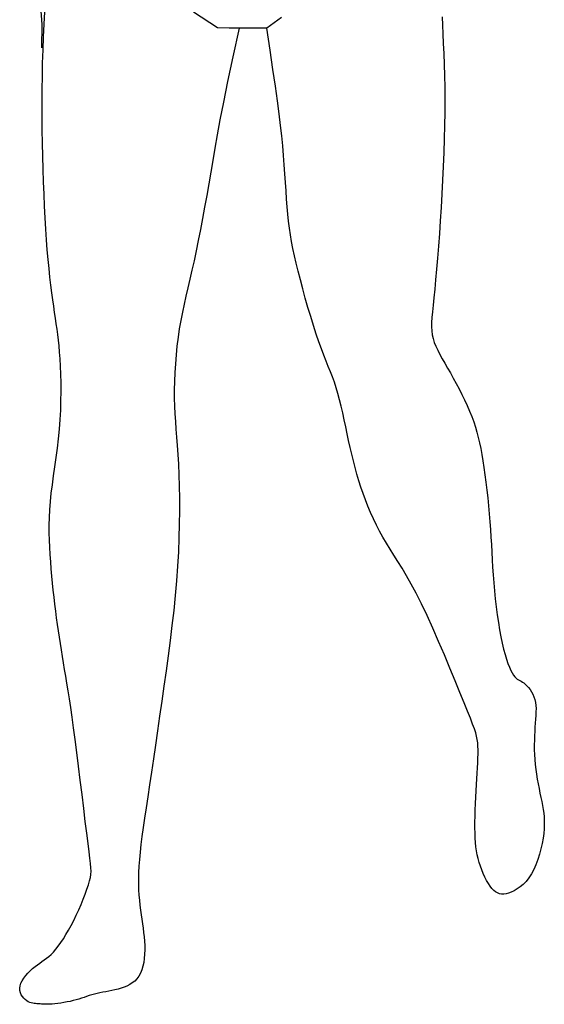
# Model space of a CAD drawing. Units: millimetres. Extents: x 1414 to 7078, y -1019 to 3783.
# Drawn here: x 3129 to 3172, y 1518 to 1599 of the extents above; entities that cross this region are included whole.
import ezdxf

# ---------------------------------------------------------------- set-up
doc = ezdxf.new("R2010")
doc.units = ezdxf.units.MM
doc.layers.add('$$ www.Tcetveli.org', color=7, linetype='Continuous')
doc.layers.add('PislikMimar.com - DIEN HOA', color=111, linetype='Continuous')

# ---------------------------------------------------------------- blocks, each defined once
blk = doc.blocks.new('Arch.Space.People4546')
at = {"layer": 'PislikMimar.com - DIEN HOA', "linetype": 'Continuous'}
for p, q in [((123.51289, 131.53346), (123.51088, 131.56459)), ((123.5146, 131.53369), (123.5152, 131.54384)), ((123.65599, 131.53082), (123.63638, 131.54365)), ((123.70806, 131.53931), (123.69623, 131.53045)), ((123.83905, 131.53981), (123.83934, 131.53308)), ((123.51264, 131.5146), (123.51289, 131.53346)), ((123.5141, 131.52334), (123.5146, 131.53369)), ((123.66555, 131.53063), (123.65599, 131.53082)), ((123.69623, 131.53045), (123.66555, 131.53063)), ((123.67355, 131.53059), (123.66841, 131.50709)), ((123.69887, 131.51251), (123.69623, 131.53045)), ((123.83934, 131.53308), (123.83968, 131.52581)), ((123.51368, 131.51281), (123.5141, 131.52334)), ((123.83968, 131.52581), (123.84004, 131.51803)), ((123.84004, 131.51803), (123.84039, 131.50976)), ((123.51337, 131.50211), (123.51368, 131.51281)), ((123.66841, 131.50709), (123.6642, 131.48714)), ((123.70116, 131.49686), (123.69887, 131.51251)), ((123.84039, 131.50976), (123.84072, 131.50102)), ((123.51315, 131.49128), (123.51337, 131.50211)), ((123.84072, 131.50102), (123.84099, 131.49183)), ((123.51302, 131.48037), (123.51315, 131.49128)), ((123.70312, 131.4832), (123.70116, 131.49686)), ((123.84099, 131.49183), (123.84118, 131.48222)), ((123.6642, 131.48714), (123.66076, 131.47023)), ((123.70478, 131.47123), (123.70312, 131.4832)), ((123.84118, 131.48222), (123.84127, 131.47219)), ((123.51297, 131.46942), (123.51302, 131.48037)), ((123.51299, 131.45847), (123.51297, 131.46942)), ((123.66076, 131.47023), (123.65797, 131.45584)), ((123.70619, 131.46066), (123.70478, 131.47123)), ((123.84127, 131.47219), (123.84124, 131.46179)), ((123.51309, 131.44755), (123.51299, 131.45847)), ((123.70737, 131.45121), (123.70619, 131.46066)), ((123.84124, 131.46179), (123.84109, 131.45107)), ((123.65797, 131.45584), (123.65568, 131.44344)), ((123.70835, 131.44257), (123.70737, 131.45121)), ((123.84109, 131.45107), (123.84084, 131.44012)), ((123.51325, 131.43672), (123.51309, 131.44755)), ((123.65568, 131.44344), (123.65376, 131.43252)), ((123.70917, 131.43445), (123.70835, 131.44257)), ((123.51348, 131.42601), (123.51325, 131.43672)), ((123.70985, 131.42661), (123.70917, 131.43445)), ((123.84084, 131.44012), (123.84049, 131.429)), ((123.51375, 131.41546), (123.51348, 131.42601)), ((123.65376, 131.43252), (123.65206, 131.42256)), ((123.71043, 131.41902), (123.70985, 131.42661)), ((123.84049, 131.429), (123.84005, 131.41778)), ((123.65206, 131.42256), (123.65046, 131.41304)), ((123.71094, 131.41166), (123.71043, 131.41902)), ((123.84005, 131.41778), (123.83953, 131.40654)), ((123.51409, 131.40512), (123.51375, 131.41546)), ((123.65046, 131.41304), (123.64884, 131.40354)), ((123.71139, 131.40456), (123.71094, 131.41166)), ((123.51447, 131.39502), (123.51409, 131.40512)), ((123.64884, 131.40354), (123.64717, 131.39403)), ((123.71182, 131.39771), (123.71139, 131.40456)), ((123.83953, 131.40654), (123.83894, 131.39535)), ((123.51491, 131.38521), (123.51447, 131.39502)), ((123.64717, 131.39403), (123.64547, 131.38458)), ((123.71226, 131.39112), (123.71182, 131.39771)), ((123.83894, 131.39535), (123.83829, 131.38429)), ((123.5154, 131.37571), (123.51491, 131.38521)), ((123.71273, 131.3848), (123.71226, 131.39112)), ((123.64547, 131.38458), (123.64375, 131.37526)), ((123.71325, 131.37876), (123.71273, 131.3848)), ((123.71386, 131.37298), (123.71325, 131.37876)), ((123.83829, 131.38429), (123.83759, 131.37343)), ((123.51594, 131.36657), (123.5154, 131.37571)), ((123.64375, 131.37526), (123.64202, 131.36614)), ((123.71458, 131.36738), (123.71386, 131.37298)), ((123.83759, 131.37343), (123.83686, 131.36285)), ((123.51653, 131.35783), (123.51594, 131.36657)), ((123.64202, 131.36614), (123.64027, 131.35729)), ((123.7154, 131.36186), (123.71458, 131.36738)), ((123.71635, 131.35633), (123.7154, 131.36186)), ((123.83686, 131.36285), (123.83609, 131.35266)), ((123.51716, 131.34952), (123.51653, 131.35783)), ((123.64027, 131.35729), (123.63853, 131.34877)), ((123.71745, 131.3507), (123.71635, 131.35633)), ((123.51785, 131.34168), (123.51716, 131.34952)), ((123.63853, 131.34877), (123.6368, 131.34065)), ((123.7187, 131.34486), (123.71745, 131.3507)), ((123.83609, 131.35266), (123.83532, 131.34293)), ((123.51857, 131.33429), (123.51785, 131.34168)), ((123.6368, 131.34065), (123.63508, 131.33299)), ((123.72012, 131.33871), (123.7187, 131.34486)), ((123.72172, 131.33217), (123.72012, 131.33871)), ((123.83532, 131.34293), (123.83455, 131.33375)), ((123.51931, 131.32735), (123.51857, 131.33429)), ((123.63508, 131.33299), (123.63339, 131.32571)), ((123.72351, 131.32516), (123.72172, 131.33217)), ((123.83455, 131.33375), (123.83379, 131.32523)), ((123.52008, 131.32082), (123.51931, 131.32735)), ((123.63339, 131.32571), (123.63175, 131.31874)), ((123.72546, 131.31781), (123.72351, 131.32516)), ((123.83379, 131.32523), (123.83307, 131.31744)), ((123.52085, 131.31469), (123.52008, 131.32082)), ((123.52162, 131.30894), (123.52085, 131.31469)), ((123.63175, 131.31874), (123.63017, 131.31197)), ((123.72754, 131.31025), (123.72546, 131.31781)), ((123.83307, 131.31744), (123.83238, 131.31047)), ((123.52238, 131.30356), (123.52162, 131.30894)), ((123.62867, 131.30533), (123.62727, 131.29873)), ((123.63017, 131.31197), (123.62867, 131.30533)), ((123.7297, 131.30263), (123.72754, 131.31025)), ((123.83238, 131.31047), (123.83175, 131.30439)), ((123.52312, 131.29853), (123.52238, 131.30356)), ((123.52382, 131.2938), (123.52312, 131.29853)), ((123.62727, 131.29873), (123.62598, 131.29208)), ((123.73192, 131.29511), (123.7297, 131.30263)), ((123.83122, 131.29911), (123.8308, 131.29449)), ((123.83175, 131.30439), (123.83122, 131.29911)), ((123.52449, 131.2893), (123.52382, 131.2938)), ((123.52513, 131.2849), (123.52449, 131.2893)), ((123.62598, 131.29208), (123.62481, 131.28529)), ((123.73415, 131.28782), (123.73192, 131.29511)), ((123.83054, 131.29043), (123.83046, 131.28679)), ((123.8308, 131.29449), (123.83054, 131.29043)), ((123.52572, 131.2805), (123.52513, 131.2849)), ((123.62481, 131.28529), (123.62378, 131.27831)), ((123.73637, 131.28092), (123.73415, 131.28782)), ((123.73853, 131.27454), (123.73637, 131.28092)), ((123.83046, 131.28679), (123.83061, 131.28347)), ((123.83061, 131.28347), (123.83102, 131.28032)), ((123.52627, 131.27599), (123.52572, 131.2805)), ((123.52676, 131.27125), (123.52627, 131.27599)), ((123.62378, 131.27831), (123.62289, 131.27116)), ((123.74061, 131.2688), (123.73853, 131.27454)), ((123.83102, 131.28032), (123.83171, 131.27724)), ((123.83171, 131.27724), (123.83272, 131.27412)), ((123.83272, 131.27412), (123.83401, 131.27093)), ((123.52721, 131.26618), (123.52676, 131.27125)), ((123.5276, 131.26068), (123.52721, 131.26618)), ((123.62289, 131.27116), (123.62215, 131.26392)), ((123.74259, 131.26361), (123.74061, 131.2688)), ((123.83401, 131.27093), (123.83555, 131.26764)), ((123.83555, 131.26764), (123.83732, 131.26424)), ((123.52793, 131.25465), (123.5276, 131.26068)), ((123.62156, 131.25666), (123.62112, 131.24943)), ((123.62215, 131.26392), (123.62156, 131.25666)), ((123.7445, 131.25885), (123.74259, 131.26361)), ((123.74631, 131.25439), (123.7445, 131.25885)), ((123.83732, 131.26424), (123.83927, 131.26071)), ((123.83927, 131.26071), (123.84137, 131.25704)), ((123.84137, 131.25704), (123.84358, 131.25321)), ((123.52818, 131.24814), (123.52793, 131.25465)), ((123.62112, 131.24943), (123.62082, 131.2423)), ((123.74804, 131.25011), (123.74631, 131.25439)), ((123.74969, 131.24589), (123.74804, 131.25011)), ((123.84358, 131.25321), (123.84588, 131.2492)), ((123.84588, 131.2492), (123.84822, 131.24501)), ((123.52834, 131.24124), (123.52818, 131.24814)), ((123.52839, 131.234), (123.52834, 131.24124)), ((123.62082, 131.2423), (123.62068, 131.23534)), ((123.75125, 131.24159), (123.74969, 131.24589)), ((123.75274, 131.2371), (123.75125, 131.24159)), ((123.84822, 131.24501), (123.85058, 131.24066)), ((123.85058, 131.24066), (123.85293, 131.2362)), ((123.5283, 131.22651), (123.52839, 131.234)), ((123.62068, 131.23534), (123.6207, 131.22861)), ((123.75415, 131.23231), (123.75274, 131.2371)), ((123.85293, 131.2362), (123.85522, 131.23167)), ((123.52807, 131.21883), (123.5283, 131.22651)), ((123.6207, 131.22861), (123.62087, 131.22215)), ((123.75549, 131.22725), (123.75415, 131.23231)), ((123.75678, 131.22197), (123.75549, 131.22725)), ((123.85522, 131.23167), (123.85744, 131.2271)), ((123.85744, 131.2271), (123.85954, 131.22254)), ((123.52768, 131.21105), (123.52807, 131.21883)), ((123.62087, 131.22215), (123.62116, 131.21586)), ((123.75803, 131.21652), (123.75678, 131.22197)), ((123.75925, 131.21094), (123.75803, 131.21652)), ((123.85954, 131.22254), (123.86149, 131.21803)), ((123.86149, 131.21803), (123.86327, 131.21361)), ((123.5271, 131.20324), (123.52768, 131.21105)), ((123.62116, 131.21586), (123.62156, 131.20961)), ((123.62156, 131.20961), (123.62203, 131.20328)), ((123.76046, 131.20528), (123.75925, 131.21094)), ((123.86327, 131.21361), (123.86486, 131.20931)), ((123.86486, 131.20931), (123.86626, 131.20506)), ((123.52633, 131.19546), (123.5271, 131.20324)), ((123.62203, 131.20328), (123.62253, 131.19674)), ((123.76167, 131.1996), (123.76046, 131.20528)), ((123.86626, 131.20506), (123.8675, 131.20082)), ((123.8675, 131.20082), (123.86861, 131.19652)), ((123.52542, 131.18774), (123.52633, 131.19546)), ((123.62253, 131.19674), (123.62305, 131.18986)), ((123.76288, 131.19393), (123.76167, 131.1996)), ((123.76412, 131.18833), (123.76288, 131.19393)), ((123.86861, 131.19652), (123.86962, 131.1921)), ((123.5244, 131.18012), (123.52542, 131.18774)), ((123.62305, 131.18986), (123.62355, 131.18253)), ((123.7654, 131.1828), (123.76412, 131.18833)), ((123.86962, 131.1921), (123.87055, 131.18748)), ((123.87055, 131.18748), (123.87143, 131.18261)), ((123.52335, 131.1726), (123.5244, 131.18012)), ((123.62355, 131.18253), (123.62401, 131.1746)), ((123.76673, 131.17732), (123.7654, 131.1828)), ((123.76812, 131.17191), (123.76673, 131.17732)), ((123.87143, 131.18261), (123.87229, 131.17743)), ((123.87229, 131.17743), (123.87313, 131.17189)), ((123.5223, 131.16522), (123.52335, 131.1726)), ((123.62401, 131.1746), (123.62439, 131.16599)), ((123.76959, 131.16654), (123.76812, 131.17191)), ((123.87313, 131.17189), (123.87397, 131.16602)), ((123.52131, 131.158), (123.5223, 131.16522)), ((123.62439, 131.16599), (123.62469, 131.15673)), ((123.77116, 131.16122), (123.76959, 131.16654)), ((123.77283, 131.15595), (123.77116, 131.16122)), ((123.87397, 131.16602), (123.87478, 131.15991)), ((123.52043, 131.15097), (123.52131, 131.158)), ((123.62469, 131.15673), (123.62486, 131.14689)), ((123.77462, 131.15071), (123.77283, 131.15595)), ((123.87478, 131.15991), (123.87556, 131.15361)), ((123.87556, 131.15361), (123.8763, 131.14718)), ((123.51972, 131.14414), (123.52043, 131.15097)), ((123.62486, 131.14689), (123.62491, 131.13654)), ((123.77654, 131.1455), (123.77462, 131.15071)), ((123.7786, 131.14033), (123.77654, 131.1455)), ((123.8763, 131.14718), (123.87697, 131.14068)), ((123.5189, 131.13112), (123.51921, 131.13753)), ((123.51921, 131.13753), (123.51972, 131.14414)), ((123.62491, 131.13654), (123.62481, 131.12575)), ((123.78078, 131.1352), (123.7786, 131.14033)), ((123.87697, 131.14068), (123.87758, 131.13419)), ((123.51876, 131.12488), (123.5189, 131.13112)), ((123.7831, 131.13011), (123.78078, 131.1352)), ((123.78554, 131.12507), (123.7831, 131.13011)), ((123.87758, 131.13419), (123.87811, 131.12776)), ((123.51877, 131.11877), (123.51876, 131.12488)), ((123.62481, 131.12575), (123.62454, 131.11458)), ((123.78812, 131.12007), (123.78554, 131.12507)), ((123.79082, 131.11513), (123.78812, 131.12007)), ((123.87811, 131.12776), (123.87856, 131.12144)), ((123.87856, 131.12144), (123.87894, 131.11521)), ((123.51892, 131.11278), (123.51877, 131.11877)), ((123.51917, 131.10687), (123.51892, 131.11278)), ((123.62454, 131.11458), (123.62409, 131.1031)), ((123.79365, 131.11025), (123.79082, 131.11513)), ((123.87894, 131.11521), (123.87928, 131.10904)), ((123.51952, 131.101), (123.51917, 131.10687)), ((123.79661, 131.10539), (123.79365, 131.11025)), ((123.79971, 131.10045), (123.79661, 131.10539)), ((123.87928, 131.10904), (123.8796, 131.1029)), ((123.51993, 131.09516), (123.51952, 131.101)), ((123.62409, 131.1031), (123.62342, 131.09138)), ((123.80297, 131.09528), (123.79971, 131.10045)), ((123.8796, 131.1029), (123.87992, 131.09675)), ((123.87992, 131.09675), (123.88028, 131.09056)), ((123.52039, 131.08931), (123.51993, 131.09516)), ((123.5209, 131.08346), (123.52039, 131.08931)), ((123.62342, 131.09138), (123.62255, 131.07949)), ((123.8064, 131.08973), (123.80297, 131.09528)), ((123.81003, 131.08365), (123.8064, 131.08973)), ((123.88028, 131.09056), (123.88069, 131.0843)), ((123.52145, 131.07763), (123.5209, 131.08346)), ((123.81387, 131.0769), (123.81003, 131.08365)), ((123.88069, 131.0843), (123.88117, 131.07793)), ((123.52204, 131.07184), (123.52145, 131.07763)), ((123.52266, 131.06611), (123.52204, 131.07184)), ((123.62255, 131.07949), (123.62147, 131.06745)), ((123.81793, 131.06933), (123.81387, 131.0769)), ((123.88117, 131.07793), (123.88176, 131.07143)), ((123.52331, 131.06044), (123.52266, 131.06611)), ((123.62147, 131.06745), (123.62022, 131.05529)), ((123.82224, 131.06079), (123.81793, 131.06933)), ((123.88176, 131.07143), (123.88244, 131.06488)), ((123.88244, 131.06488), (123.8832, 131.05833)), ((123.524, 131.05486), (123.52331, 131.06044)), ((123.82678, 131.05123), (123.82224, 131.06079)), ((123.8832, 131.05833), (123.88405, 131.05188)), ((123.52471, 131.04938), (123.524, 131.05486)), ((123.52544, 131.04401), (123.52471, 131.04938)), ((123.62022, 131.05529), (123.61882, 131.04304)), ((123.83148, 131.04087), (123.82678, 131.05123)), ((123.88405, 131.05188), (123.88497, 131.0456)), ((123.5262, 131.03873), (123.52544, 131.04401)), ((123.61882, 131.04304), (123.61731, 131.03073)), ((123.83623, 131.03004), (123.83148, 131.04087)), ((123.88497, 131.0456), (123.88595, 131.03957)), ((123.52698, 131.03351), (123.5262, 131.03873)), ((123.52779, 131.02831), (123.52698, 131.03351)), ((123.88595, 131.03957), (123.887, 131.03387)), ((123.887, 131.03387), (123.88809, 131.02857)), ((123.52862, 131.02311), (123.52779, 131.02831)), ((123.61731, 131.03073), (123.61569, 131.01837)), ((123.84092, 131.01906), (123.83623, 131.03004)), ((123.88809, 131.02857), (123.88923, 131.02374)), ((123.88923, 131.02374), (123.89039, 131.01938)), ((123.52947, 131.01788), (123.52862, 131.02311)), ((123.53035, 131.01258), (123.52947, 131.01788)), ((123.61569, 131.01837), (123.614, 131.006)), ((123.84544, 131.00826), (123.84092, 131.01906)), ((123.89039, 131.01938), (123.89158, 131.01549)), ((123.53125, 131.00719), (123.53035, 131.01258)), ((123.8497, 130.99795), (123.84544, 131.00826)), ((123.89158, 131.01549), (123.89277, 131.01205)), ((123.89277, 131.01205), (123.89395, 131.00904)), ((123.89395, 131.00904), (123.89512, 131.00647)), ((123.53217, 131.00167), (123.53125, 131.00719)), ((123.53313, 130.9959), (123.53217, 131.00167)), ((123.614, 131.006), (123.61227, 130.99364)), ((123.89512, 131.00647), (123.89626, 131.00432)), ((123.89626, 131.00432), (123.89735, 131.00257)), ((123.89735, 131.00257), (123.8984, 131.00121)), ((123.8984, 131.00121), (123.89941, 131.00017)), ((123.89941, 131.00017), (123.90039, 130.99937)), ((123.53412, 130.98979), (123.53313, 130.9959)), ((123.61227, 130.99364), (123.61052, 130.98133)), ((123.85358, 130.98845), (123.8497, 130.99795)), ((123.90039, 130.99937), (123.90138, 130.99873)), ((123.90138, 130.99873), (123.90239, 130.99816)), ((123.90239, 130.99816), (123.90343, 130.9976)), ((123.90343, 130.9976), (123.90453, 130.99696)), ((123.90453, 130.99696), (123.9057, 130.99616)), ((123.9057, 130.99616), (123.90694, 130.99513)), ((123.90694, 130.99513), (123.90824, 130.99389)), ((123.90824, 130.99389), (123.90955, 130.99243)), ((123.90955, 130.99243), (123.91082, 130.99079)), ((123.53516, 130.98321), (123.53412, 130.98979)), ((123.85699, 130.98009), (123.85358, 130.98845)), ((123.91082, 130.99079), (123.91202, 130.98897)), ((123.91202, 130.98897), (123.9131, 130.987)), ((123.9131, 130.987), (123.91402, 130.98488)), ((123.91402, 130.98488), (123.91475, 130.98264)), ((123.53624, 130.97606), (123.53516, 130.98321)), ((123.53739, 130.96821), (123.53624, 130.97606)), ((123.61052, 130.98133), (123.60877, 130.96914)), ((123.85983, 130.9731), (123.85699, 130.98009)), ((123.91475, 130.98264), (123.91525, 130.98028)), ((123.91525, 130.98028), (123.91554, 130.97781)), ((123.91554, 130.97781), (123.91566, 130.97522)), ((123.5386, 130.95957), (123.53739, 130.96821)), ((123.60877, 130.96914), (123.60702, 130.95716)), ((123.86215, 130.96735), (123.85983, 130.9731)), ((123.91551, 130.96964), (123.91532, 130.96664)), ((123.91564, 130.9725), (123.91551, 130.96964)), ((123.91566, 130.97522), (123.91564, 130.9725)), ((123.53988, 130.95001), (123.5386, 130.95957)), ((123.86399, 130.96265), (123.86215, 130.96735)), ((123.86542, 130.95877), (123.86399, 130.96265)), ((123.91483, 130.96019), (123.91461, 130.95673)), ((123.91508, 130.9635), (123.91483, 130.96019)), ((123.91532, 130.96664), (123.91508, 130.9635)), ((123.60702, 130.95716), (123.60531, 130.94547)), ((123.8665, 130.95552), (123.86542, 130.95877)), ((123.86727, 130.95267), (123.8665, 130.95552)), ((123.8678, 130.95004), (123.86727, 130.95267)), ((123.91443, 130.95313), (123.91431, 130.9494)), ((123.91461, 130.95673), (123.91443, 130.95313)), ((123.54124, 130.93949), (123.53988, 130.95001)), ((123.60531, 130.94547), (123.60363, 130.93416)), ((123.86814, 130.9474), (123.8678, 130.95004)), ((123.86834, 130.94458), (123.86814, 130.9474)), ((123.86843, 130.94154), (123.86834, 130.94458)), ((123.91431, 130.9494), (123.91425, 130.94558)), ((123.91425, 130.94558), (123.91427, 130.94167)), ((123.54264, 130.92828), (123.54124, 130.93949)), ((123.86833, 130.93475), (123.86842, 130.93826)), ((123.86842, 130.93826), (123.86843, 130.94154)), ((123.91427, 130.94167), (123.91439, 130.9377)), ((123.91439, 130.9377), (123.91461, 130.9337)), ((123.54406, 130.91672), (123.54264, 130.92828)), ((123.60363, 130.93416), (123.60202, 130.9233)), ((123.86795, 130.92695), (123.86817, 130.93098)), ((123.86817, 130.93098), (123.86833, 130.93475)), ((123.91461, 130.9337), (123.91496, 130.92967)), ((123.91496, 130.92967), (123.91543, 130.92564)), ((123.60202, 130.9233), (123.60048, 130.91298)), ((123.86742, 130.91807), (123.8677, 130.92265)), ((123.8677, 130.92265), (123.86795, 130.92695)), ((123.91543, 130.92564), (123.91601, 130.92163)), ((123.91601, 130.92163), (123.91667, 130.91767)), ((123.54547, 130.90513), (123.54406, 130.91672)), ((123.60048, 130.91298), (123.59903, 130.90329)), ((123.86686, 130.90814), (123.86714, 130.91321)), ((123.86714, 130.91321), (123.86742, 130.91807)), ((123.91667, 130.91767), (123.91739, 130.91378)), ((123.91739, 130.91378), (123.91814, 130.90998)), ((123.54683, 130.89385), (123.54547, 130.90513)), ((123.59903, 130.90329), (123.59768, 130.89429)), ((123.86659, 130.90294), (123.86686, 130.90814)), ((123.91814, 130.90998), (123.9189, 130.9063)), ((123.9189, 130.9063), (123.91963, 130.90275)), ((123.86615, 130.89248), (123.86635, 130.89769)), ((123.86635, 130.89769), (123.86659, 130.90294)), ((123.91963, 130.90275), (123.92032, 130.89936)), ((123.92032, 130.89936), (123.92095, 130.89614)), ((123.92095, 130.89614), (123.92148, 130.89304)), ((123.54812, 130.88322), (123.54683, 130.89385)), ((123.59768, 130.89429), (123.59645, 130.88594)), ((123.8659, 130.88248), (123.86599, 130.88738)), ((123.86599, 130.88738), (123.86615, 130.89248)), ((123.92148, 130.89304), (123.92191, 130.89)), ((123.92191, 130.89), (123.92222, 130.88695)), ((123.54931, 130.87358), (123.54812, 130.88322)), ((123.59645, 130.88594), (123.59534, 130.8782)), ((123.86587, 130.87786), (123.8659, 130.88248)), ((123.92222, 130.88695), (123.92239, 130.88383)), ((123.92241, 130.88058), (123.92226, 130.87713)), ((123.92239, 130.88383), (123.92241, 130.88058)), ((123.55036, 130.86525), (123.54931, 130.87358)), ((123.59435, 130.87101), (123.5935, 130.86432)), ((123.59534, 130.8782), (123.59435, 130.87101)), ((123.86593, 130.87357), (123.86587, 130.87786)), ((123.86608, 130.8696), (123.86593, 130.87357)), ((123.92192, 130.87342), (123.92137, 130.86942)), ((123.92226, 130.87713), (123.92192, 130.87342)), ((123.55125, 130.85848), (123.55036, 130.86525)), ((123.5935, 130.86432), (123.59279, 130.85807)), ((123.86633, 130.8659), (123.86608, 130.8696)), ((123.86668, 130.86241), (123.86633, 130.8659)), ((123.92063, 130.8652), (123.91968, 130.86083)), ((123.92137, 130.86942), (123.92063, 130.8652)), ((123.55196, 130.85308), (123.55125, 130.85848)), ((123.59279, 130.85807), (123.59223, 130.85222)), ((123.86715, 130.8591), (123.86668, 130.86241)), ((123.86774, 130.85591), (123.86715, 130.8591)), ((123.86845, 130.8528), (123.86774, 130.85591)), ((123.91853, 130.85643), (123.91718, 130.85208)), ((123.91968, 130.86083), (123.91853, 130.85643)), ((123.55248, 130.84881), (123.55196, 130.85308)), ((123.55278, 130.84537), (123.55248, 130.84881)), ((123.59223, 130.85222), (123.59182, 130.8467)), ((123.86931, 130.84972), (123.86845, 130.8528)), ((123.87031, 130.84664), (123.86931, 130.84972)), ((123.91563, 130.84788), (123.91389, 130.84392)), ((123.91718, 130.85208), (123.91563, 130.84788)), ((123.5523, 130.83744), (123.55271, 130.83996)), ((123.55271, 130.83996), (123.55287, 130.84252)), ((123.55287, 130.84252), (123.55278, 130.84537)), ((123.59157, 130.84148), (123.59146, 130.83651)), ((123.59182, 130.8467), (123.59157, 130.84148)), ((123.87143, 130.8436), (123.87031, 130.84664)), ((123.87266, 130.84063), (123.87143, 130.8436)), ((123.87398, 130.83778), (123.87266, 130.84063)), ((123.91194, 130.84029), (123.90981, 130.83707)), ((123.91389, 130.84392), (123.91194, 130.84029)), ((123.54946, 130.82788), (123.55067, 130.8315)), ((123.55067, 130.8315), (123.55162, 130.83469)), ((123.55162, 130.83469), (123.5523, 130.83744)), ((123.59146, 130.83651), (123.59149, 130.83179)), ((123.59149, 130.83179), (123.59164, 130.82727)), ((123.87537, 130.83509), (123.87398, 130.83778)), ((123.8768, 130.83262), (123.87537, 130.83509)), ((123.87827, 130.83041), (123.8768, 130.83262)), ((123.90513, 130.83183), (123.90269, 130.82976)), ((123.90752, 130.83425), (123.90513, 130.83183)), ((123.90981, 130.83707), (123.90752, 130.83425)), ((123.54642, 130.81976), (123.54804, 130.82394)), ((123.54804, 130.82394), (123.54946, 130.82788)), ((123.59164, 130.82727), (123.59189, 130.82295)), ((123.59189, 130.82295), (123.59223, 130.81879)), ((123.87975, 130.8285), (123.87827, 130.83041)), ((123.88123, 130.82693), (123.87975, 130.8285)), ((123.88272, 130.82569), (123.88123, 130.82693)), ((123.88425, 130.82478), (123.88272, 130.82569)), ((123.88584, 130.82418), (123.88425, 130.82478)), ((123.88751, 130.82389), (123.88584, 130.82418)), ((123.88929, 130.82389), (123.88751, 130.82389)), ((123.89119, 130.82417), (123.88929, 130.82389)), ((123.89325, 130.82473), (123.89119, 130.82417)), ((123.89546, 130.82554), (123.89325, 130.82473)), ((123.89781, 130.82664), (123.89546, 130.82554)), ((123.90023, 130.82804), (123.89781, 130.82664)), ((123.90269, 130.82976), (123.90023, 130.82804)), ((123.54275, 130.81102), (123.54465, 130.81542)), ((123.54465, 130.81542), (123.54642, 130.81976)), ((123.59223, 130.81879), (123.59264, 130.81477)), ((123.59264, 130.81477), (123.59312, 130.81086)), ((123.54076, 130.80664), (123.54275, 130.81102)), ((123.59312, 130.81086), (123.59364, 130.80705)), ((123.59364, 130.80705), (123.59419, 130.80332)), ((123.53662, 130.79829), (123.53871, 130.80237)), ((123.53871, 130.80237), (123.54076, 130.80664)), ((123.59419, 130.80332), (123.59473, 130.79965)), ((123.59473, 130.79965), (123.59525, 130.79604)), ((123.53028, 130.78739), (123.5324, 130.79078)), ((123.5324, 130.79078), (123.53451, 130.79442)), ((123.53451, 130.79442), (123.53662, 130.79829)), ((123.59525, 130.79604), (123.59572, 130.79247)), ((123.59572, 130.79247), (123.59612, 130.78893)), ((123.52612, 130.7814), (123.52819, 130.78425)), ((123.52819, 130.78425), (123.53028, 130.78739)), ((123.59612, 130.78893), (123.59642, 130.7854)), ((123.59642, 130.7854), (123.5966, 130.78188)), ((123.51832, 130.77299), (123.52019, 130.77466)), ((123.52019, 130.77466), (123.52211, 130.7766)), ((123.52211, 130.7766), (123.52409, 130.77884)), ((123.52409, 130.77884), (123.52612, 130.7814)), ((123.59651, 130.77486), (123.59622, 130.77145)), ((123.59663, 130.77835), (123.59651, 130.77486)), ((123.5966, 130.78188), (123.59663, 130.77835)), ((123.50911, 130.76628), (123.51098, 130.76762)), ((123.51098, 130.76762), (123.51282, 130.76889)), ((123.51282, 130.76889), (123.51465, 130.77017)), ((123.51465, 130.77017), (123.51647, 130.77151)), ((123.51647, 130.77151), (123.51832, 130.77299)), ((123.59574, 130.76814), (123.59507, 130.76499)), ((123.59622, 130.77145), (123.59574, 130.76814)), ((123.49955, 130.75739), (123.50134, 130.75941)), ((123.50134, 130.75941), (123.50325, 130.76135)), ((123.50325, 130.76135), (123.50522, 130.76316)), ((123.50522, 130.76316), (123.50719, 130.76481)), ((123.50719, 130.76481), (123.50911, 130.76628)), ((123.5931, 130.75932), (123.59178, 130.75688)), ((123.5942, 130.76204), (123.5931, 130.75932)), ((123.59507, 130.76499), (123.5942, 130.76204)), ((123.49491, 130.74902), (123.49557, 130.75108)), ((123.49557, 130.75108), (123.49661, 130.75319)), ((123.49661, 130.75319), (123.49796, 130.7553)), ((123.49796, 130.7553), (123.49955, 130.75739)), ((123.58647, 130.75133), (123.58435, 130.74998)), ((123.58844, 130.75291), (123.58647, 130.75133)), ((123.59021, 130.75475), (123.58844, 130.75291)), ((123.59178, 130.75688), (123.59021, 130.75475)), ((123.49466, 130.74704), (123.49491, 130.74902)), ((123.49479, 130.74515), (123.49466, 130.74704)), ((123.49525, 130.74337), (123.49479, 130.74515)), ((123.49597, 130.74171), (123.49525, 130.74337)), ((123.5578, 130.74277), (123.55556, 130.74223)), ((123.56012, 130.74326), (123.5578, 130.74277)), ((123.56249, 130.74373), (123.56012, 130.74326)), ((123.56492, 130.74418), (123.56249, 130.74373)), ((123.56738, 130.74465), (123.56492, 130.74418)), ((123.56986, 130.74515), (123.56738, 130.74465)), ((123.57235, 130.7457), (123.56986, 130.74515)), ((123.57484, 130.74632), (123.57235, 130.7457)), ((123.57731, 130.74703), (123.57484, 130.74632)), ((123.57974, 130.74786), (123.57731, 130.74703)), ((123.58209, 130.74883), (123.57974, 130.74786)), ((123.58435, 130.74998), (123.58209, 130.74883)), ((123.49691, 130.74021), (123.49597, 130.74171)), ((123.49801, 130.73887), (123.49691, 130.74021)), ((123.4992, 130.73772), (123.49801, 130.73887)), ((123.50044, 130.73676), (123.4992, 130.73772)), ((123.50167, 130.73602), (123.50044, 130.73676)), ((123.50289, 130.73546), (123.50167, 130.73602)), ((123.50409, 130.73506), (123.50289, 130.73546)), ((123.50525, 130.73479), (123.50409, 130.73506)), ((123.50639, 130.73462), (123.50525, 130.73479)), ((123.50748, 130.73451), (123.50639, 130.73462)), ((123.50853, 130.73444), (123.50748, 130.73451)), ((123.50953, 130.73437), (123.50853, 130.73444)), ((123.51049, 130.73429), (123.50953, 130.73437)), ((123.52328, 130.73437), (123.52108, 130.73417)), ((123.52566, 130.73464), (123.52328, 130.73437)), ((123.52816, 130.73498), (123.52566, 130.73464)), ((123.53073, 130.73538), (123.52816, 130.73498)), ((123.53332, 130.73583), (123.53073, 130.73538)), ((123.53587, 130.73635), (123.53332, 130.73583)), ((123.53833, 130.73692), (123.53587, 130.73635)), ((123.54067, 130.73755), (123.53833, 130.73692)), ((123.5429, 130.73821), (123.54067, 130.73755)), ((123.54505, 130.73891), (123.5429, 130.73821)), ((123.54715, 130.73961), (123.54505, 130.73891)), ((123.54922, 130.74031), (123.54715, 130.73961)), ((123.55129, 130.74099), (123.54922, 130.74031)), ((123.5534, 130.74164), (123.55129, 130.74099)), ((123.55556, 130.74223), (123.5534, 130.74164)), ((123.51143, 130.7342), (123.51049, 130.73429)), ((123.5124, 130.73411), (123.51143, 130.7342)), ((123.51343, 130.73402), (123.5124, 130.73411)), ((123.51458, 130.73396), (123.51343, 130.73402)), ((123.51588, 130.73394), (123.51458, 130.73396)), ((123.51737, 130.73395), (123.51588, 130.73394)), ((123.51909, 130.73403), (123.51737, 130.73395)), ((123.52108, 130.73417), (123.51909, 130.73403))]:
    blk.add_line(p, q, dxfattribs=at)

msp = doc.modelspace()

# ---------------------------------------------------------------- block references
at = {"layer": '$$ www.Tcetveli.org', "xscale": 100, "yscale": 100, "zscale": 100}
msp.add_blockref('Arch.Space.People4546', (-9220.472, -11555.034), dxfattribs=at)

doc.saveas('drawing.dxf')
